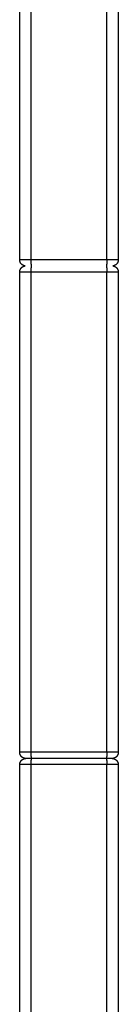
# Model space of a CAD drawing. Units: millimetres. Extents: x -21295 to 7507, y 16799 to 33598.
# Drawn here: x -18295 to -17895, y 24201 to 28199 of the extents above; entities that cross this region are included whole.
import ezdxf

# ---------------------------------------------------------------- set-up
doc = ezdxf.new("R2010")
doc.units = ezdxf.units.MM
doc.header["$MEASUREMENT"] = 0
doc.layers.add('dwg 2D', color=7, linetype='Continuous', true_color=0x000000)

msp = doc.modelspace()

# ---------------------------------------------------------------- linework, layer by layer
at = {"layer": 'dwg 2D'}
for points, degree in [([(-18295.4, 27223.8), (-18295.4, 28198.8), (-18295.4, 29173.8)], 2), ([(-18248.7, 27223.8), (-18248.7, 28198.8), (-18248.7, 29173.8)], 2), ([(-17942.1, 27223.8), (-17942.1, 28198.8), (-17942.1, 29173.8)], 2), ([(-17895.4, 29173.8), (-17895.4, 28198.8), (-17895.4, 27223.8)], 2), ([(-18248.7, 27223.8), (-18272, 27223.8), (-18295.3, 27223.8)], 2), ([(-17942.1, 27223.8), (-18095.4, 27223.8), (-18248.7, 27223.8)], 2), ([(-18295.4, 25224.3), (-18295.4, 26199.3), (-18295.4, 27174.3)], 2), ([(-18248.7, 27174.3), (-18272, 27174.3), (-18295.3, 27174.3)], 2), ([(-17942.1, 27174.3), (-18095.4, 27174.3), (-18248.7, 27174.3)], 2), ([(-18248.7, 25224.3), (-18248.7, 26199.3), (-18248.7, 27174.3)], 2), ([(-17942.1, 25224.3), (-17942.1, 26199.3), (-17942.1, 27174.3)], 2), ([(-17895.4, 27174.3), (-17895.4, 26199.3), (-17895.4, 25224.3)], 2), ([(-18248.7, 25224.3), (-18272, 25224.3), (-18295.3, 25224.3)], 2), ([(-17942.1, 25224.3), (-18095.4, 25224.3), (-18248.7, 25224.3)], 2), ([(-18270.4, 25199.3), (-18270.5, 25199.3), (-18270.6, 25199.3), (-18270.8, 25199.3)], 3), ([(-18270.4, 25199.3), (-18270.4, 25199.3), (-18270.4, 25199.3)], 2), ([(-18270.2, 25199.3), (-18270.3, 25199.3), (-18270.4, 25199.3)], 2), ([(-18270, 25199.3), (-18270.1, 25199.3), (-18270.2, 25199.3)], 2), ([(-18247.1, 25199.3), (-18258.5, 25199.3), (-18270, 25199.3)], 2), ([(-18247.2, 25199.3), (-18247.8, 25199.3), (-18248.4, 25199.3)], 2), ([(-18095.4, 25199.3), (-18171.2, 25199.3), (-18247.1, 25199.3)], 2), ([(-17994.7, 25199.3), (-18045, 25199.3), (-18095.4, 25199.3)], 2), ([(-17991.1, 25199.3), (-17993.4, 25199.3), (-17995.8, 25199.3)], 2), ([(-17943.8, 25199.3), (-17967.4, 25199.3), (-17991.1, 25199.3)], 2), ([(-17942.4, 25199.3), (-17943, 25199.3), (-17943.6, 25199.3)], 2), ([(-17920.4, 25199.3), (-17931.4, 25199.3), (-17942.4, 25199.3)], 2), ([(-17920.4, 25199.3), (-17920.4, 25199.3), (-17920.4, 25199.3)], 2), ([(-18295.4, 23224.3), (-18295.4, 24199.3), (-18295.4, 25174.3)], 2), ([(-18248.8, 25174.3), (-18272.1, 25174.3), (-18295.4, 25174.3)], 2), ([(-17942.1, 25174.3), (-18095.4, 25174.3), (-18248.8, 25174.3)], 2), ([(-18248.8, 23224.3), (-18248.8, 24199.3), (-18248.8, 25174.3)], 2), ([(-17942.1, 23224.3), (-17942.1, 24199.3), (-17942.1, 25174.3)], 2), ([(-17895.4, 25174.3), (-17895.4, 24199.3), (-17895.4, 23224.3)], 2)]:
    msp.add_open_spline(points, degree=degree, dxfattribs=at)
for points, weights, knots in [([(-18273.9, 27199), (-18282.1, 27200.2), (-18288, 27206.1), (-18295.4, 27213.4), (-18295.4, 27223.8)], [1, 0.948686623927, 1, 0.923879351203, 1], [0, 0, 0, 16.087018, 16.087018, 35.721978, 35.721978, 35.721978]), ([(-17895.4, 27223.8), (-17894.9, 27223.8), (-17905, 27223.8), (-17918.8, 27223.8), (-17942.1, 27223.8)], [0.964758715414, 0.929517430828, 1, 0.906023241104, 1], [5.462553, 5.462553, 5.462553, 21.850214, 21.850214, 43.700427, 43.700427, 43.700427]), ([(-17895.4, 27223.8), (-17895.4, 27213.4), (-17902.7, 27206.1), (-17908.6, 27200.2), (-17916.9, 27199)], [1, 0.923879382004, 1, 0.948686606361, 1], [0, 0, 0, 19.634959, 19.634959, 35.721973, 35.721973, 35.721973]), ([(-18295.4, 27174.3), (-18295.4, 27184.6), (-18288, 27192), (-18282.1, 27197.9), (-18273.9, 27199)], [1, 0.923879351203, 1, 0.948686623927, 1], [0, 0, 0, 19.63496, 19.63496, 35.721978, 35.721978, 35.721978]), ([(-17916.9, 27199), (-17908.6, 27197.9), (-17902.7, 27192), (-17895.4, 27184.6), (-17895.4, 27174.3)], [1, 0.94868660636, 1, 0.923879382004, 1], [0, 0, 0, 16.087014, 16.087014, 35.721973, 35.721973, 35.721973]), ([(-17895.4, 27174.3), (-17894.9, 27174.3), (-17905, 27174.3), (-17918.8, 27174.3), (-17942.1, 27174.3)], [0.964758715414, 0.929517430828, 1, 0.906023241104, 1], [5.462553, 5.462553, 5.462553, 21.850214, 21.850214, 43.700427, 43.700427, 43.700427]), ([(-18271.1, 25199.3), (-18281, 25199.6), (-18288, 25206.6), (-18295.4, 25213.9), (-18295.4, 25224.3)], [1, 0.929482163486, 1, 0.923879351203, 1], [0, 0, 0, 18.889532, 18.889532, 38.524493, 38.524493, 38.524493]), ([(-17895.4, 25224.3), (-17894.9, 25224.3), (-17905, 25224.3), (-17918.8, 25224.3), (-17942.1, 25224.3)], [0.964758715414, 0.929517430828, 1, 0.906023241104, 1], [5.462553, 5.462553, 5.462553, 21.850214, 21.850214, 43.700427, 43.700427, 43.700427]), ([(-17895.4, 25224.3), (-17895.4, 25213.9), (-17902.7, 25206.6), (-17910, 25199.3), (-17920.4, 25199.3)], [1, 0.923879382004, 1, 0.923879641072, 1], [0, 0, 0, 19.634959, 19.634959, 39.269937, 39.269937, 39.269937]), ([(-18295.4, 25174.3), (-18295.4, 25184.6), (-18288.1, 25192), (-18280.8, 25199.3), (-18270.4, 25199.3)], [1, 0.923879351203, 1, 0.923879614407, 1], [0, 0, 0, 19.63496, 19.63496, 39.269943, 39.269943, 39.269943]), ([(-17920.4, 25199.3), (-17910.1, 25199.3), (-17902.8, 25192), (-17895.4, 25184.6), (-17895.4, 25174.3)], [1, 0.924210450636, 1, 0.923879382004, 1], [0, 0, 0, 19.584335, 19.584335, 39.219294, 39.219294, 39.219294]), ([(-17895.5, 25174.3), (-17895, 25174.3), (-17905, 25174.3), (-17918.8, 25174.3), (-17942.1, 25174.3)], [0.964758715414, 0.929517430828, 1, 0.906023241104, 1], [5.462553, 5.462553, 5.462553, 21.850214, 21.850214, 43.700427, 43.700427, 43.700427])]:
    msp.add_rational_spline(points, weights, degree=2, knots=knots, dxfattribs=at)
for points, weights in [([(-18247.3, 27199), (-18248.7, 27202.1), (-18248.7, 27223.8)], [0.94896291802, 0.735348476158, 1]), ([(-17942.1, 27223.8), (-17942.1, 27202.1), (-17943.5, 27199)], [1, 0.735348433428, 0.948962986999]), ([(-18248.7, 27174.3), (-18248.7, 27195.9), (-18247.3, 27199)], [1, 0.735898807295, 0.948076582542]), ([(-17943.5, 27199), (-17942.1, 27195.9), (-17942.1, 27174.3)], [0.948076194643, 0.735899048707, 1]), ([(-18247.1, 25199.3), (-18248.7, 25199.8), (-18248.7, 25224.3)], [0.990978565904, 0.711689191546, 1]), ([(-17942.1, 25224.3), (-17942.1, 25199.3), (-17943.7, 25199.3)], [1, 0.707106781187, 1]), ([(-18270.4, 25199.3), (-18270.5, 25199.3), (-18270.7, 25199.3)], [0.987893271163, 0.985049655155, 0.982266230892]), ([(-18248.8, 25174.3), (-18248.8, 25199.1), (-18247.1, 25199.3)], [1, 0.708819002609, 0.996595576071]), ([(-17943.8, 25199.3), (-17942.1, 25199.3), (-17942.1, 25174.3)], [1, 0.707106781186, 1])]:
    msp.add_rational_spline(points, weights, degree=2, dxfattribs=at)

doc.saveas('drawing.dxf')
